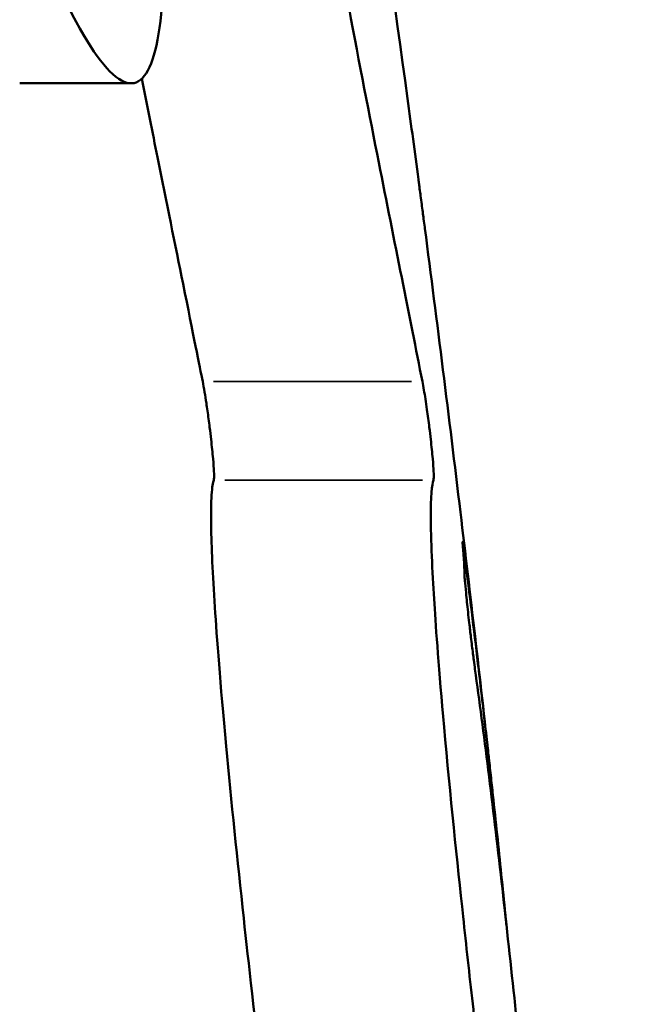
# Model space of a CAD drawing. Units: millimetres. Extents: x -1058 to 2893, y -2995 to 4732.
# Drawn here: x 2323 to 2345, y 798 to 834 of the extents above; entities that cross this region are included whole.
import ezdxf

# ---------------------------------------------------------------- set-up
doc = ezdxf.new("R2010")
doc.units = ezdxf.units.MM
doc.layers.add('MD_Visible', color=7, linetype='Continuous', lineweight=50)
doc.layers.add('MD_Visible Narrow', color=7, linetype='Continuous', lineweight=35)

# ---------------------------------------------------------------- blocks, each defined once
blk = doc.blocks.new('CustomObjectsInViewport6_0')
at = {"layer": 'MD_Visible'}
for p, q in [((3970.942, 2471.068), (3975.035, 2471.068)), ((3985.83, 2465.73), (3985.824, 2465.776))]:
    blk.add_line(p, q, dxfattribs=at)
for points, knots in [([(3985.193, 2470.509), (3984.231, 2477.584), (3983.207, 2484.499), (3981.498, 2495.099), (3980.852, 2498.916), (3980.188, 2502.661)], [0, 0, 0, 0, 0.6337857, 0.6337857, 1, 1, 1, 1]), ([(3974.161, 2495.096), (3974.461, 2493.418), (3974.736, 2491.741), (3975.262, 2488.198), (3975.503, 2486.354), (3975.985, 2481.989), (3976.167, 2479.621), (3976.296, 2475.467), (3976.223, 2473.785), (3975.794, 2471.554), (3975.445, 2471.018), (3974.48, 2471.126), (3973.864, 2471.816), (3972.42, 2474.383), (3971.598, 2476.278), (3969.879, 2480.982), (3968.996, 2483.752), (3967.408, 2489.429), (3966.705, 2492.244), (3966.086, 2495.096)], [-7.696619, -7.696619, -7.696619, -7.696619, -7.185215, -7.185215, -6.597718, -6.597718, -5.721499, -5.721499, -4.779965, -4.779965, -3.847959, -3.847959, -2.879106, -2.879106, -1.87597, -1.87597, -0.87553, -0.87553, -0.000001, -0.000001, -0.000001, -0.000001]), ([(3981.106, 2488.365), (3981.089, 2488.25), (3981.08, 2488.084), (3981.079, 2487.608), (3981.092, 2487.282), (3981.169, 2486.135), (3981.256, 2485.314), (3981.402, 2484.051), (3981.511, 2483.173), (3981.919, 2480.335), (3982.175, 2478.772), (3982.502, 2476.838), (3982.642, 2476.036), (3982.869, 2474.778), (3982.956, 2474.302), (3983.42, 2471.792), (3983.796, 2469.873), (3984.706, 2465.28), (3985.275, 2462.445), (3985.739, 2460.106)], [0, 0, 0, 0, 0.156743, 0.156743, 0.343473, 0.343473, 0.703837, 0.703837, 1.089954, 1.089954, 1.63068, 1.63068, 2.035961, 2.035961, 2.289288, 2.289288, 3.400801, 3.400801, 5.256762, 5.256762, 5.256762, 5.256762]), ([(3977.665, 2460.106), (3977.557, 2460.643), (3977.317, 2461.843), (3976.66, 2465.101), (3976.331, 2466.72), (3975.821, 2469.265), (3975.629, 2470.231), (3975.432, 2471.241)], [0.000001, 0.000001, 0.000001, 0.000001, 0.2834974, 0.2834974, 0.4991044, 0.4991044, 0.6190608, 0.6190608, 0.6190608, 0.6190608]), ([(3985.193, 2470.509), (3985.261, 2470.011), (3985.328, 2469.514), (3985.461, 2468.523), (3985.527, 2468.029), (3985.592, 2467.537)], [-0.3038715, -0.3038715, -0.3038715, -0.3038715, -0.1519367, -0.1519367, -0.000001, -0.000001, -0.000001, -0.000001]), ([(3985.592, 2467.537), (3985.6, 2467.478), (3985.608, 2467.419), (3985.623, 2467.301), (3985.631, 2467.243), (3985.65, 2467.1), (3985.661, 2467.015), (3985.686, 2466.824), (3985.7, 2466.719), (3985.739, 2466.428), (3985.762, 2466.248), (3985.798, 2465.973), (3985.812, 2465.87), (3985.824, 2465.776)], [0.000001, 0.000001, 0.000001, 0.000001, 0.0182666, 0.0182666, 0.0359089, 0.0359089, 0.0615796, 0.0615796, 0.0939109, 0.0939109, 0.1526957, 0.1526957, 0.191455, 0.191455, 0.191455, 0.191455]), ([(3988.191, 2446.168), (3987.851, 2449.231), (3987.5, 2452.275), (3986.716, 2458.806), (3986.281, 2462.286), (3985.83, 2465.73)], [0.0000001, 0.0000001, 0.0000001, 0.0000001, 0.4624688, 0.4624688, 1, 1, 1, 1]), ([(3978.074, 2456.477), (3978.08, 2456.494), (3978.084, 2456.528), (3978.086, 2456.633), (3978.084, 2456.703), (3978.074, 2456.918), (3978.063, 2457.078), (3978.028, 2457.478), (3978.003, 2457.72), (3977.958, 2458.122), (3977.94, 2458.271), (3977.908, 2458.525), (3977.895, 2458.63), (3977.868, 2458.833), (3977.855, 2458.931), (3977.828, 2459.122), (3977.814, 2459.214), (3977.779, 2459.447), (3977.758, 2459.583), (3977.712, 2459.86), (3977.687, 2459.995), (3977.665, 2460.106)], [0.000001, 0.000001, 0.000001, 0.000001, 0.0463106, 0.0463106, 0.0940432, 0.0940432, 0.1641515, 0.1641515, 0.24421, 0.24421, 0.289356, 0.289356, 0.3210817, 0.3210817, 0.3513641, 0.3513641, 0.3811613, 0.3811613, 0.4290686, 0.4290686, 0.4881149, 0.4881149, 0.4881149, 0.4881149]), ([(3985.739, 2460.106), (3985.757, 2460.015), (3985.777, 2459.909), (3985.814, 2459.688), (3985.832, 2459.578), (3985.869, 2459.337), (3985.888, 2459.206), (3985.922, 2458.965), (3985.937, 2458.858), (3985.966, 2458.64), (3985.98, 2458.53), (3986.012, 2458.271), (3986.029, 2458.123), (3986.074, 2457.721), (3986.099, 2457.48), (3986.134, 2457.08), (3986.145, 2456.918), (3986.155, 2456.703), (3986.157, 2456.633), (3986.155, 2456.528), (3986.151, 2456.494), (3986.145, 2456.477)], [-0.488039, -0.488039, -0.488039, -0.488039, -0.4398779, -0.4398779, -0.3991394, -0.3991394, -0.3557477, -0.3557477, -0.322644, -0.322644, -0.2893122, -0.2893122, -0.24429, -0.24429, -0.1644173, -0.1644173, -0.0940666, -0.0940666, -0.0463278, -0.0463278, -0.000001, -0.000001, -0.000001, -0.000001]), ([(3985.178, 2387.36), (3985.107, 2388.188), (3984.962, 2389.873), (3984.104, 2398.569), (3983.377, 2405.019), (3982.983, 2408.373), (3982.928, 2408.84), (3982.818, 2409.766), (3982.764, 2410.218), (3982.351, 2413.675), (3981.965, 2416.848), (3981.192, 2423.19), (3980.875, 2425.808), (3980.385, 2429.865), (3980.126, 2432.03), (3979.582, 2436.696), (3979.353, 2438.731), (3978.94, 2442.524), (3978.719, 2444.658), (3978.31, 2449.042), (3978.186, 2450.69), (3978.033, 2453.03), (3977.987, 2454.032), (3977.97, 2455.275), (3977.976, 2455.649), (3978.013, 2456.235), (3978.045, 2456.393), (3978.074, 2456.477)], [0.000001, 0.000001, 0.000001, 0.000001, 0.577763, 0.577763, 1.466647, 1.466647, 1.61713, 1.61713, 1.758197, 1.758197, 2.688123, 2.688123, 3.533154, 3.533154, 4.429635, 4.429635, 5.440778, 5.440778, 6.76399, 6.76399, 8.283577, 8.283577, 9.960383, 9.960383, 10.984663, 10.984663, 12.096285, 12.096285, 12.096285, 12.096285]), ([(3986.145, 2456.477), (3986.088, 2456.312), (3986.042, 2455.912), (3986.054, 2454.071), (3986.118, 2452.883), (3986.241, 2450.974), (3986.346, 2449.514), (3986.762, 2444.888), (3987.023, 2442.393), (3987.349, 2439.375), (3987.467, 2438.303), (3987.651, 2436.668), (3987.714, 2436.109), (3988.342, 2430.624), (3988.922, 2425.849), (3989.696, 2419.42), (3989.988, 2417.012), (3990.496, 2412.778), (3990.985, 2408.79), (3991.965, 2399.984), (3992.312, 2396.673), (3992.965, 2390.057), (3993.118, 2388.253), (3993.195, 2387.36)], [0, 0, 0, 0, 0.459758, 0.459758, 0.95783, 0.95783, 1.461716, 1.461716, 2.061094, 2.061094, 2.383747, 2.383747, 2.55209, 2.55209, 4.040028, 4.040028, 4.992246, 4.992246, 5.790483, 5.790483, 6.283267, 6.283267, 6.923327, 6.923327, 6.923327, 6.923327]), ([(3987.225, 2454.051), (3987.218, 2454.135), (3987.214, 2454.188), (3987.214, 2454.208), (3987.214, 2454.228), (3987.218, 2454.217), (3987.225, 2454.176), (3987.232, 2454.137), (3987.242, 2454.072), (3987.254, 2453.983), (3987.269, 2453.878), (3987.287, 2453.74), (3987.308, 2453.577)], [-0.2478583, -0.2478583, -0.2478583, -0.2478583, -0.1852604, -0.1852604, -0.1852604, -0.124042, -0.124042, -0.124042, -0.0671414, -0.0671414, -0.0671414, -0.000001, -0.000001, -0.000001, -0.000001]), ([(3987.282, 2453.06), (3987.282, 2453.073), (3987.283, 2453.086), (3987.283, 2453.101), (3987.283, 2453.116), (3987.283, 2453.133), (3987.283, 2453.15), (3987.283, 2453.16), (3987.283, 2453.17), (3987.282, 2453.18), (3987.282, 2453.203), (3987.281, 2453.227), (3987.28, 2453.254), (3987.28, 2453.281), (3987.278, 2453.31), (3987.277, 2453.341), (3987.276, 2453.366), (3987.274, 2453.393), (3987.273, 2453.421), (3987.273, 2453.423), (3987.272, 2453.426), (3987.272, 2453.428), (3987.27, 2453.466), (3987.268, 2453.506), (3987.265, 2453.549), (3987.262, 2453.596), (3987.258, 2453.645), (3987.254, 2453.697), (3987.25, 2453.751), (3987.246, 2453.807), (3987.241, 2453.866), (3987.237, 2453.911), (3987.233, 2453.958), (3987.229, 2454.006), (3987.228, 2454.021), (3987.226, 2454.036), (3987.225, 2454.051)], [-0.3822751, -0.3822751, -0.3822751, -0.3822751, -0.3519352, -0.3519352, -0.3519352, -0.3203409, -0.3203409, -0.3203409, -0.3034643, -0.3034643, -0.3034643, -0.2647558, -0.2647558, -0.2647558, -0.2248811, -0.2248811, -0.2248811, -0.1923468, -0.1923468, -0.1923468, -0.1895172, -0.1895172, -0.1895172, -0.1457179, -0.1457179, -0.1457179, -0.0976677, -0.0976677, -0.0976677, -0.0485318, -0.0485318, -0.0485318, -0.0114495, -0.0114495, -0.0114495, 0, 0, 0, 0]), ([(3987.308, 2453.577), (3987.474, 2452.272), (3987.633, 2450.986), (3987.864, 2449.043), (3987.954, 2448.263), (3988.054, 2447.392), (3988.099, 2446.992), (3988.142, 2446.609), (3988.16, 2446.45), (3988.171, 2446.344), (3988.181, 2446.257), (3988.191, 2446.168)], [-0.2308308, -0.2308308, -0.2308308, -0.2308308, -0.1240787, -0.1240787, -0.0644665, -0.0644665, -0.0425187, -0.0425187, -0.0351589, -0.0351589, -0.0000065, -0.0000065, -0.0000065, -0.0000065]), ([(3987.282, 2453.06), (3987.281, 2453.043), (3987.282, 2453.012), (3987.285, 2452.967), (3987.288, 2452.92), (3987.293, 2452.858), (3987.299, 2452.782), (3987.309, 2452.662), (3987.324, 2452.509), (3987.342, 2452.33), (3987.363, 2452.122), (3987.388, 2451.883), (3987.416, 2451.627), (3987.43, 2451.498), (3987.445, 2451.366), (3987.461, 2451.232), (3987.471, 2451.141), (3987.482, 2451.05), (3987.492, 2450.958), (3987.502, 2450.873), (3987.512, 2450.788), (3987.523, 2450.703), (3987.535, 2450.595), (3987.548, 2450.49), (3987.561, 2450.387), (3987.584, 2450.196), (3987.607, 2450.018), (3987.628, 2449.857), (3987.644, 2449.736), (3987.659, 2449.625), (3987.672, 2449.528)], [0.000001, 0.000001, 0.000001, 0.000001, 0.0413324, 0.0413324, 0.0413324, 0.0849035, 0.0849035, 0.0849035, 0.1540939, 0.1540939, 0.1540939, 0.2344107, 0.2344107, 0.2344107, 0.2749053, 0.2749053, 0.2749053, 0.302477, 0.302477, 0.302477, 0.3283974, 0.3283974, 0.3283974, 0.3615086, 0.3615086, 0.3615086, 0.4227112, 0.4227112, 0.4227112, 0.4688179, 0.4688179, 0.4688179, 0.4688179]), ([(3989.584, 2432.892), (3989.574, 2432.989), (3989.565, 2433.085), (3989.546, 2433.277), (3989.536, 2433.373), (3989.508, 2433.66), (3989.488, 2433.852), (3989.431, 2434.426), (3989.392, 2434.807), (3989.275, 2435.944), (3989.197, 2436.697), (3988.964, 2438.895), (3988.806, 2440.334), (3988.328, 2444.525), (3987.993, 2447.229), (3987.672, 2449.528)], [-2.185554, -2.185554, -2.185554, -2.185554, -2.15108, -2.15108, -2.116576, -2.116576, -2.047528, -2.047528, -1.909316, -1.909316, -1.632895, -1.632895, -1.092702, -1.092702, 0, 0, 0, 0]), ([(3988.191, 2446.168), (3988.218, 2445.928), (3988.244, 2445.687), (3988.297, 2445.205), (3988.323, 2444.964), (3988.402, 2444.237), (3988.454, 2443.75), (3988.608, 2442.287), (3988.71, 2441.295), (3988.815, 2440.246), (3988.821, 2440.187), (3988.827, 2440.126)], [0.0000064, 0.0000064, 0.0000064, 0.0000064, 0.0944824, 0.0944824, 0.1890936, 0.1890936, 0.378958, 0.378958, 0.7605835, 0.7605835, 0.7834407, 0.7834407, 0.7834407, 0.7834407])]:
    blk.add_open_spline(points, degree=3, knots=knots, dxfattribs=at)
at = {"layer": 'MD_Visible Narrow'}
for p, q in [((3985.336, 2460.106), (3978.069, 2460.106)), ((3985.742, 2456.477), (3978.478, 2456.477)), ((3987.306, 2453.577), (3987.265, 2453.577))]:
    blk.add_line(p, q, dxfattribs=at)

msp = doc.modelspace()

# ---------------------------------------------------------------- block references
msp.add_blockref('CustomObjectsInViewport6_0', (-1648.175, -1639.116))

doc.saveas('drawing.dxf')
